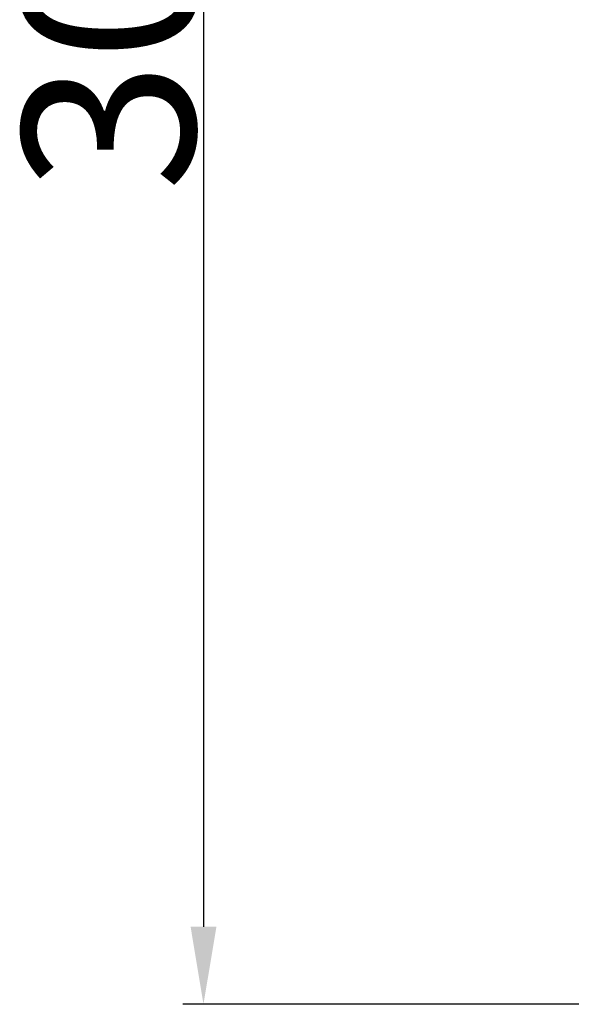
# Model space of a CAD drawing. Units: millimetres. Extents: x 2227 to 2524, y 532 to 742.
# Drawn here: x 2301 to 2309, y 650 to 664 of the extents above; entities that cross this region are included whole.
import ezdxf

# ---------------------------------------------------------------- set-up
doc = ezdxf.new("R2010")
doc.units = ezdxf.units.MM
doc.header["$LTSCALE"] = 65.395
doc.header["$PDMODE"] = 3
doc.header["$PDSIZE"] = 8
doc.layers.get('Defpoints').update_dxf_attribs({"linetype": 'CONTINUOUS'})
doc.layers.add('Dim', color=3, linetype='CONTINUOUS', lineweight=5)
doc.styles.add('Romans字体', font='romans.shx', dxfattribs={"width": 0.75})
doc.dimstyles.new('01', dxfattribs={"dimscale": 0.25, "dimtxt": 5, "dimasz": 4.5, "dimexe": 1.2, "dimexo": 0.2, "dimgap": 0.5, "dimtad": 1, "dimdsep": 46, "dimtxsty": 'Romans字体', "dimcen": 0, "dimclrd": 1, "dimclre": 6, "dimclrt": 4, "dimazin": 2, "dimtfac": 1, "dimtofl": 0, "dimtmove": 0, "dimatfit": 3, "dimfxl": 1, "dimtolj": 1, "dimtzin": 0, "dimarcsym": 0})

# ---------------------------------------------------------------- blocks, each defined once
blk = doc.blocks.new('*D73')
at = {"layer": 'Defpoints', "color": 0}
for p in [(2312.468, 680.164), (2303.909, 649.964), (2311.76, 649.964)]:
    blk.add_point(p, dxfattribs=at)
at = {"layer": 'Dim', "color": 6, "lineweight": -2}
for p, q in [((2312.418, 680.164), (2303.609, 680.164)), ((2311.71, 649.964), (2303.609, 649.964))]:
    blk.add_line(p, q, dxfattribs=at)
at = {"layer": 'Dim', "color": 1, "lineweight": -2}
blk.add_line((2303.909, 679.039), (2303.909, 651.089), dxfattribs=at)
at = {"layer": 'Dim', "color": 1}
for points in [[(2303.722, 679.039), (2304.097, 679.039), (2303.909, 680.164)], [(2303.722, 651.089), (2304.097, 651.089), (2303.909, 649.964)]]:
    blk.add_solid(points, dxfattribs=at)
at = {"layer": 'Dim', "color": 4, "insert": (2302.534, 665.064), "char_height": 1.25, "attachment_point": 5, "rotation": 90, "style": 'Romans字体'}
blk.add_mtext('\\A1;{\\H2x;30.2}', dxfattribs=at)

msp = doc.modelspace()

# ---------------------------------------------------------------- dimensions: what is measured, and where the dimension line sits
at = {"layer": 'Dim'}
dim = msp.add_linear_dim(base=(2303.909, 649.964), p1=(2312.468, 680.164), p2=(2311.76, 649.964), angle=90, text='{\\H2x;<>}', dimstyle='01', dxfattribs=at)
dim.commit()
dim.dimension.update_dxf_attribs({"geometry": '*D73', "text_midpoint": (2302.534, 665.064)})

doc.saveas('drawing.dxf')
